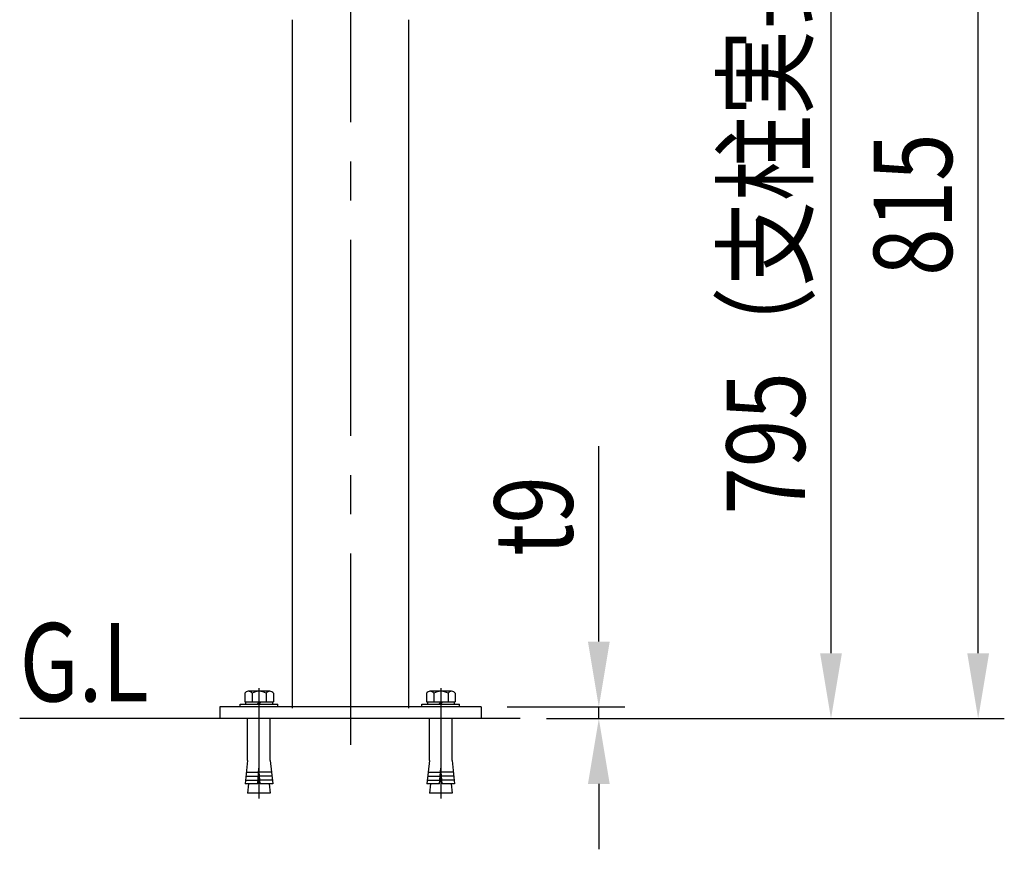
# Model space of a CAD drawing. Extents: x 35 to 7386, y -739 to 5302.
# Drawn here: x 6499 to 7252, y 3560 to 4195 of the extents above; entities that cross this region are included whole.
import ezdxf

# ---------------------------------------------------------------- set-up
doc = ezdxf.new("R2010")
doc.units = 0
doc.header["$LTSCALE"] = 120
doc.header["$PDMODE"] = 33
doc.header["$PDSIZE"] = 5
doc.linetypes.add('CENTER', pattern=[2, 1.25, -0.25, 0.25, -0.25])
doc.layers.get('0').update_dxf_attribs({"linetype": 'CONTINUOUS'})
doc.layers.get('DEFPOINTS').update_dxf_attribs({"linetype": 'CONTINUOUS'})
for name, color, linetype in [('CENTER', 3, 'CENTER'), ('SJC', 1, 'CONTINUOUS'), ('SJC2', 7, 'CONTINUOUS'), ('SUNPOU', 4, 'CONTINUOUS')]:
    doc.layers.add(name, color=color, linetype=linetype)
doc.styles.add('EXT08', font='ROMANS', dxfattribs={"width": 0.8, "bigfont": 'EXTFONT'})
doc.dimstyles.get("Standard").update_dxf_attribs({"dimtxt": 0.18, "dimasz": 0.18, "dimexe": 0.18, "dimexo": 0.0625, "dimgap": 0.09, "dimtad": 0, "dimtih": 1, "dimtoh": 1, "dimzin": 0, "dimcen": 0.09, "dimazin": 3, "dimtfac": 1, "dimtofl": 0, "dimtmove": 0, "dimatfit": 3})

# ---------------------------------------------------------------- blocks, each defined once
blk = doc.blocks.new('*U66')
at = {"layer": 'SUNPOU', "color": 0, "style": 'EXT08', "width": 0.8}
blk.add_text('815', height=60, rotation=90, dxfattribs=at).set_placement((7212.35, 3998.81))
blk = doc.blocks.new('*D17')
at = {"layer": 'DEFPOINTS', "color": 0}
for p in [(6751.77, 4474.88), (7232.35, 4474.88), (6881.86, 3659.88)]:
    blk.add_point(p, dxfattribs=at)
at = {"layer": 'SUNPOU', "color": 0}
for p, q in [((6771.77, 4474.88), (7252.35, 4474.88)), ((7232.35, 3709.88), (7232.35, 4424.88)), ((6901.86, 3659.88), (7252.35, 3659.88))]:
    blk.add_line(p, q, dxfattribs=at)
for points in [[(7224.02, 4424.88), (7240.69, 4424.88), (7232.35, 4474.88)], [(7224.02, 3709.88), (7240.69, 3709.88), (7232.35, 3659.88)]]:
    blk.add_solid(points, dxfattribs=at)
blk.add_blockref('*U66', (0, 0))
blk = doc.blocks.new('*U67')
at = {"layer": 'SUNPOU', "style": 'EXT08', "width": 0.8}
blk.add_text('795（支柱実長）', height=60, rotation=90, dxfattribs=at).set_placement((7099.69, 3816.01))
blk = doc.blocks.new('*D18')
at = {"layer": 'DEFPOINTS', "color": 0}
for p in [(6796.31, 4454.88), (7119.69, 4454.88), (6881.86, 3659.88)]:
    blk.add_point(p, dxfattribs=at)
at = {"layer": 'SUNPOU'}
for p, q in [((6816.31, 4454.88), (7139.69, 4454.88)), ((7119.69, 3709.88), (7119.69, 4404.88)), ((6901.86, 3659.88), (7139.69, 3659.88))]:
    blk.add_line(p, q, dxfattribs=at)
for points in [[(7111.36, 4404.88), (7128.03, 4404.88), (7119.69, 4454.88)], [(7111.36, 3709.88), (7128.03, 3709.88), (7119.69, 3659.88)]]:
    blk.add_solid(points, dxfattribs=at)
blk.add_blockref('*U67', (0, 0))
blk = doc.blocks.new('*U130')
at = {"layer": 'SUNPOU', "color": 0, "style": 'EXT08', "width": 0.8}
blk.add_text('t9', height=60, rotation=90, dxfattribs=at).set_placement((6921.96, 3784.45))
blk = doc.blocks.new('*D37')
at = {"layer": 'DEFPOINTS', "color": 0}
for p in [(6851.77, 3668.88), (6941.96, 3668.88), (6881.86, 3659.88)]:
    blk.add_point(p, dxfattribs=at)
at = {"layer": 'SUNPOU', "color": 0}
for p, q in [((6941.96, 3718.88), (6941.96, 3868.45)), ((6871.77, 3668.88), (6961.96, 3668.88)), ((6941.96, 3659.88), (6941.96, 3668.88)), ((6901.86, 3659.88), (6961.96, 3659.88)), ((6941.96, 3609.88), (6941.96, 3559.88))]:
    blk.add_line(p, q, dxfattribs=at)
for points in [[(6933.63, 3718.88), (6950.3, 3718.88), (6941.96, 3668.88)], [(6933.63, 3609.88), (6950.3, 3609.88), (6941.96, 3659.88)]]:
    blk.add_solid(points, dxfattribs=at)
blk.add_blockref('*U130', (0, 0))
blk = doc.blocks.new('メカニカルアンカ__F')
at = {"layer": 'CENTER'}
blk.add_line((0, 14.4), (0, -70.13), dxfattribs=at)
at = {"layer": 'SJC'}
for p, q in [((-10.88, 10.39), (-10.88, 4)), ((-10.88, 10.39), (-10.88, 4)), ((8.33, 12), (-8.33, 12)), ((8.33, 12), (-8.33, 12)), ((-5.3, 10.39), (-5.3, 4)), ((-5.3, 10.39), (-5.3, 4)), ((5.53, 10.39), (5.53, 4)), ((5.53, 10.39), (5.53, 4)), ((11.12, 10.39), (11.12, 4)), ((11.12, 10.39), (11.12, 4)), ((-14.4, 2), (14.4, 2)), ((-14.4, 0), (-14.4, 2)), ((14.4, 0), (-14.4, 0)), ((-10.88, 4), (11.12, 4)), ((-10.29, 4), (-10.29, 2)), ((0.39, 4), (-1.37, 2)), ((1.63, 4), (-0.13, 2)), ((10.29, 4), (10.29, 2)), ((14.4, 0), (14.4, 2)), ((-8.65, -41), (-8.65, -9)), ((8.65, -41), (8.65, -9)), ((-8.65, -41), (-10.56, -59)), ((8.65, -41), (10.56, -59)), ((-0.96, -59), (0, -47)), ((0.96, -59), (0, -47)), ((-0.96, -59), (-10.56, -59)), ((-7.91, -59), (-8.65, -66)), ((10.56, -59), (0.96, -59)), ((7.91, -59), (8.65, -66)), ((8.65, -66), (-8.65, -66))]:
    blk.add_line(p, q, dxfattribs=at)
for centre, radius, start, end in [((-8.21, 8.98), 3.02, 87.79577, 152.20423), ((-8.21, 8.98), 3.02, 87.79577, 152.20423), ((-7.98, 8.98), 3.02, 27.79577, 92.20423), ((-7.98, 8.98), 3.02, 27.79577, 92.20423), ((0.12, 2.08), 9.92, 56.87679, 123.12321), ((0.12, 2.08), 9.92, 56.87679, 123.12321), ((8.21, 8.98), 3.02, 87.79577, 152.20423), ((8.21, 8.98), 3.02, 87.79577, 152.20423), ((8.44, 8.98), 3.02, 27.79577, 92.20423), ((8.44, 8.98), 3.02, 27.79577, 92.20423)]:
    blk.add_arc(centre, radius, start, end, dxfattribs=at)
at = {"layer": 'SJC2'}
for p, q in [((-9.6, -50), (-0.24, -50)), ((9.6, -50), (0.24, -50)), ((-10.24, -56), (-0.72, -56)), ((-9.92, -53), (-0.48, -53)), ((9.92, -53), (0.48, -53)), ((10.24, -56), (0.72, -56))]:
    blk.add_line(p, q, dxfattribs=at)
blk = doc.blocks.new('ベ_スプレ_ト_09')
at = {"color": 0}
for p, q in [((100, 9), (-100, 9)), ((-100, 9), (-100, 0)), ((100, 9), (100, 0)), ((100, 0), (-100, 0))]:
    blk.add_line(p, q, dxfattribs=at)

msp = doc.modelspace()

# ---------------------------------------------------------------- linework, layer by layer
at = {"layer": 'CENTER'}
msp.add_line((6751.77, 4506.378), (6751.77, 3639.878), dxfattribs=at)
at = {"layer": 'SJC'}
for p, q in [((6707.22, 4194.878), (6707.22, 3667.878)), ((6796.32, 4194.878), (6796.32, 3667.878)), ((6881.858, 3659.878), (6498.619, 3659.878))]:
    msp.add_line(p, q, dxfattribs=at)

# ---------------------------------------------------------------- block references
msp.add_blockref('ベ_スプレ_ト_09', (6751.77, 3659.878), dxfattribs=at)
at = {"layer": 'SJC2'}
for p in [(6681.77, 3668.878), (6820.966, 3668.878)]:
    msp.add_blockref('メカニカルアンカ__F', p, dxfattribs=at)

# ---------------------------------------------------------------- texts
at = {"layer": 'SUNPOU', "style": 'EXT08', "width": 0.8}
msp.add_text('G.L', height=60, dxfattribs=at).set_placement((6498.619, 3673.057))

# ---------------------------------------------------------------- dimensions: what is measured, and where the dimension line sits
at = {"layer": 'SUNPOU'}
dim = msp.add_linear_dim(base=(7232.354, 4474.876), p1=(6881.858, 3659.878), p2=(6751.77, 4474.876), angle=90, dimstyle='Standard', override={"dimscale": 20, "dimtxt": 3, "dimasz": 2.5, "dimexe": 1, "dimexo": 1, "dimgap": 1, "dimtad": 1, "dimtih": 0, "dimtoh": 0, "dimdec": 2, "dimzin": 8, "dimazin": 2, "dimtdec": 2, "dimtofl": 1, "dimlwd": -1, "dimlwe": -1, "dimarcsym": 1}, dxfattribs=at)
dim.commit()
dim.dimension.update_dxf_attribs({"geometry": '*D17', "text_midpoint": (7182.354, 4067.377)})
dim = msp.add_linear_dim(base=(7119.692, 4454.876), p1=(6881.858, 3659.878), p2=(6796.307, 4454.876), angle=90, text='<>（支柱実長）', dimstyle='Standard', override={"dimscale": 20, "dimtxt": 3, "dimasz": 2.5, "dimexe": 1, "dimexo": 1, "dimgap": 1, "dimtad": 1, "dimtih": 0, "dimtoh": 0, "dimdec": 2, "dimzin": 8, "dimclrd": 256, "dimclre": 256, "dimclrt": 256, "dimazin": 2, "dimtdec": 2, "dimtofl": 1, "dimlwd": -1, "dimlwe": -1}, dxfattribs=at)
dim.commit()
dim.dimension.update_dxf_attribs({"geometry": '*D18', "text_midpoint": (7069.692, 4057.377)})
dim = msp.add_linear_dim(base=(6941.962, 3668.878), p1=(6881.858, 3659.878), p2=(6851.77, 3668.878), angle=90, dimstyle='Standard', override={"dimscale": 20, "dimtxt": 3, "dimasz": 2.5, "dimexe": 1, "dimexo": 1, "dimgap": 1, "dimtad": 1, "dimtih": 0, "dimtoh": 0, "dimdec": 2, "dimzin": 8, "dimpost": 't<>', "dimazin": 2, "dimtdec": 2, "dimtofl": 1, "dimlwd": -1, "dimlwe": -1}, dxfattribs=at)
dim.commit()
dim.dimension.update_dxf_attribs({"geometry": '*D37', "text_midpoint": (6941.962, 3818.735), "dimtype": 128})

doc.saveas('drawing.dxf')
